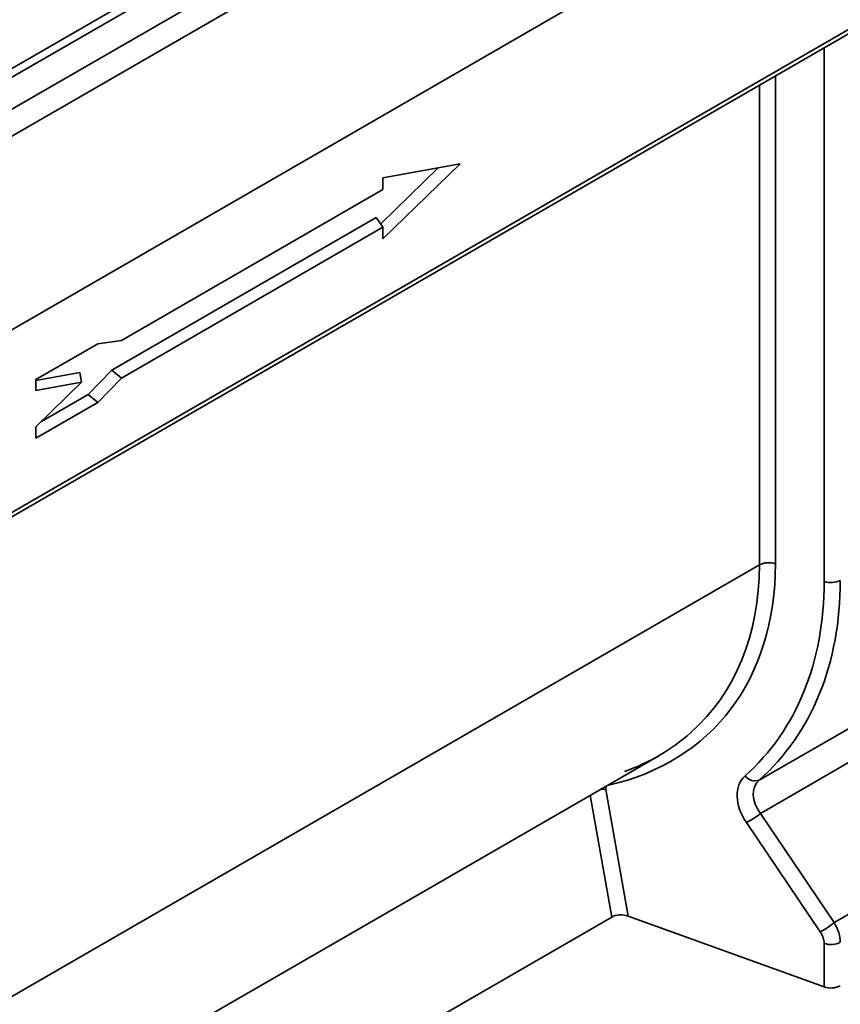
# Model space of a CAD drawing. Units: millimetres. Extents: x -130 to 2682, y -16 to 1848.
# Drawn here: x 1909 to 1973, y 787 to 862 of the extents above; entities that cross this region are included whole.
import ezdxf

# ---------------------------------------------------------------- set-up
doc = ezdxf.new("R2010")
doc.units = ezdxf.units.MM
doc.header["$LTSCALE"] = 5

msp = doc.modelspace()

# ---------------------------------------------------------------- linework, layer by layer
at = {"color": 7, "linetype": 'Continuous', "lineweight": 35}
for p, q in [((2021.906788, 920.690747), (1668.70695, 716.792821)), ((1669.97437, 715.454855), (2023.174207, 919.352781)), ((2011.214133, 917.654711), (1661.54983, 715.797805)), ((1662.514033, 715.678171), (2012.249768, 917.576313)), ((1669.797593, 700.491762), (2023.350984, 904.59379)), ((2023.174207, 904.491738), (1669.97437, 700.593813)), ((1669.797593, 686.455146), (2023.350984, 890.557174)), ((1669.590446, 685.997301), (2023.143836, 890.099329)), ((1971.305518, 819.166107), (1971.305518, 860.173705)), ((1967.563075, 858.013239), (1967.563075, 820.516116)), ((1966.326049, 820.434752), (1966.326049, 857.299119)), ((1937.404766, 845.48552), (1943.324052, 851.250493)), ((1943.324052, 851.250493), (1937.404766, 850.181204)), ((1937.227851, 846.641433), (1941.64973, 850.948035)), ((1937.404766, 850.181204), (1937.404766, 849.276965)), ((1937.404766, 849.276965), (1917.305875, 837.674122)), ((1916.574188, 835.399722), (1936.887128, 847.126133)), ((1936.887128, 847.126133), (1937.404766, 846.389759)), ((1917.316669, 834.793148), (1937.404766, 846.389759)), ((1937.404766, 846.389759), (1937.404766, 845.48552)), ((1917.305875, 837.674122), (1915.488635, 837.427781)), ((1915.488635, 837.427781), (1910.731537, 834.681567)), ((1910.731537, 834.596623), (1914.122448, 835.209174)), ((1914.122448, 835.209174), (1914.246314, 834.464272)), ((1914.746526, 833.528094), (1916.574188, 835.399722)), ((1916.574188, 835.399722), (1917.316669, 834.793148)), ((1910.731537, 834.681567), (1910.731537, 833.829345)), ((1910.731537, 833.829345), (1914.246314, 834.464272)), ((1914.246314, 834.464272), (1910.731537, 831.041124)), ((1915.489007, 832.92152), (1917.316669, 834.793148)), ((1911.158034, 831.456502), (1914.746526, 833.528094)), ((1914.746526, 833.528094), (1915.489007, 832.92152)), ((1910.731537, 830.175091), (1915.489007, 832.92152)), ((1910.731537, 831.041124), (1910.731537, 830.175091)), ((1854.895662, 756.107359), (1966.326049, 820.434752)), ((1966.320311, 803.899991), (1993.850857, 819.793037)), ((1993.89193, 817.210732), (1966.400614, 801.340334)), ((1972.071675, 792.953989), (1997.435602, 807.596272)), ((1854.427336, 745.638426), (1958.590845, 805.77074)), ((1954.978706, 793.374714), (1953.331258, 802.734446)), ((1954.520343, 803.17514), (1956.231638, 793.452667)), ((1966.400614, 801.340334), (1972.071675, 792.953989)), ((1971.000081, 792.252261), (1965.32902, 800.638606)), ((1954.978706, 793.374714), (1851.487402, 733.630457)), ((1956.231638, 793.452667), (1971.305518, 788.015075)), ((1971.305518, 788.015075), (1971.305518, 791.354788))]:
    msp.add_line(p, q, dxfattribs=at)
for centre, radius, start, end in [((1967.039022, 819.039297), 1.567044, 70.46263857, 117.06362305), ((1971.829571, 820.642926), 1.567044, 250.46263857, 297.06362305), ((1965.991482, 804.798362), 0.95666, 216.69864428, 290.1040539), ((1954.239276, 801.562962), 1.636496, 80.11046087, 93.81116557), ((1962.868857, 805.564541), 5.506109, 296.53894281, 309.89817399), ((1968.539919, 797.178196), 5.506109, 296.53894281, 309.89817399), ((1971.829571, 792.831607), 1.567044, 250.46263857, 297.06362305), ((1971.829571, 789.491894), 1.567044, 250.46263857, 297.06362305)]:
    msp.add_arc(centre, radius, start, end, dxfattribs=at)
for centre, major_axis, ratio, start_param, end_param in [((1940.451509, 830.296055), (-22.244989, 22.56446), 0.686845823, 2.733534782, 3.750107104), ((1939.92159, 829.806487), (21.786162, -21.642018), 0.689325646, 6.24113365, 6.883612996), ((1940.843084, 830.154802), (-24.99437, 25.353326), 0.686845823, 3.107230566, 3.750107104), ((1941.373003, 830.64437), (-25.455109, 26.271892), 0.684696202, 3.113902028, 3.756778566), ((1939.92159, 829.806487), (21.786162, -21.642018), 0.689325646, 5.966182094, 6.24113365), ((1967.662577, 801.633841), (-2.499437, 2.535333), 0.686845823, 6.248823219, 7.589831458), ((1954.948909, 803.091439), (-0.357062, 0.36219), 0.686845823, 5.875127436, 7.066232683), ((1968.192497, 802.123409), (2.048655, -1.590142), 0.709980376, 3.002387048, 4.343395287), ((1955.701719, 792.963099), (1.011682, -0.012505), 0.573106111, 1.026589716, 2.373999235), ((1970.529904, 792.3153), (-1.545886, 1.98243), 0.65010144, 3.836538084, 4.534669785), ((1969.999985, 791.825732), (-1.071187, 1.086571), 0.686845823, 3.750107104, 4.448238805)]:
    msp.add_ellipse(centre, major_axis=major_axis, ratio=ratio, start_param=start_param, end_param=end_param, dxfattribs=at)

doc.saveas('drawing.dxf')
